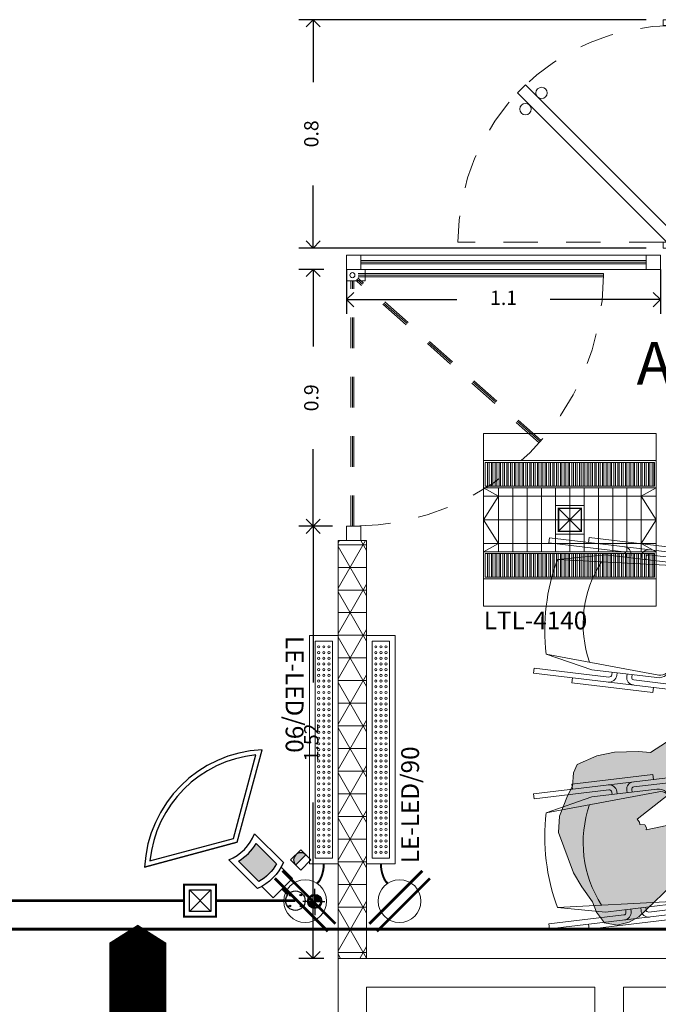
# Model space of a CAD drawing. Units: millimetres. Extents: x 74 to 108.1, y 13.6 to 43.2.
# Drawn here: x 82.2 to 84.5, y 35.1 to 38.6 of the extents above; entities that cross this region are included whole.
import ezdxf

# ---------------------------------------------------------------- set-up
doc = ezdxf.new("R2010")
doc.units = ezdxf.units.MM
doc.header["$LTSCALE"] = 0.05
doc.linetypes.add('ACAD_ISO02W100', pattern=[15, 12, -3])
doc.layers.get('0').update_dxf_attribs({"lineweight": 0})
for name, color, linetype, lineweight in [('ALBAÑILERIA', 20, 'Continuous', 0), ('FPB CANCEL', 6, 'Continuous', 0), ('FPB CRISTAL', 4, 'Continuous', 0), ('FPB DUROC', 7, 'Continuous', 0), ('FPB LAMPARAS', 7, 'Continuous', 0), ('FPB MOSTRADOR', 92, 'Continuous', 0), ('FPB PUERTAS', 7, 'Continuous', 0), ('FPB TABLAROCA', 252, 'Continuous', 0), ('FUERZA', 1, 'Continuous', 5), ('MUEBLES', 251, 'Continuous', 0), ('PERSONAS', 7, 'Continuous', 0), ('TEXTO', 44, 'Continuous', 5)]:
    doc.layers.add(name, color=color, linetype=linetype, lineweight=lineweight)
doc.layers.add('VOZ Y DATOS', color=5, linetype='Continuous')
doc.styles.add('ARIAL BOLD', font='txt')
doc.styles.add('BANK', font='bgothl.ttf')
doc.styles.get("Standard").update_dxf_attribs({"font": 'bgothl.ttf'})
doc.dimstyles.new('DETALLES', dxfattribs={"dimtxt": 0.05, "dimasz": 0.05, "dimexe": 0.05, "dimexo": 0.05, "dimgap": 0.1, "dimtad": 0, "dimdsep": 46, "dimtxsty": 'Standard', "dimblk": 'OPEN90', "dimcen": 2.5, "dimazin": 1, "dimtfac": 1, "dimtmove": 1, "dimatfit": 1, "dimldrblk": 'OPEN90', "dimfxl": 1, "dimarcsym": 0})

# ---------------------------------------------------------------- blocks, each defined once
blk = doc.blocks.new('18140101')
for p, q in [((-0.474660692468035, -0.0675595803003901), (-0.4834939131690135, -0.0675595803003901)), ((-0.0683325402229116, -0.0675595803003901), (-0.0594993195219331, -0.0675595803003901))]:
    blk.add_line(p, q)
for points in [[(-0.4923271338700062, -0.0761601225124551), (-0.4923271338700062, -0.2081129146844773), (-0.5099935752719631, -0.2081129146844773), (-0.5099935752719631, 0.2761574888377538), (-0.4923271338700062, 0.2761574888377538), (-0.4923271338700062, 0.0119394060084446, 0.4142135623730951), (-0.4834939131690135, 0.003106185307459), (-0.474660692468035, 0.003106185307459)], [(-0.0683325402229116, 0.003106185307459), (-0.0594993195219331, 0.003106185307459, 0.4142135623730951), (-0.0506660988209404, 0.0119394060084446), (-0.0506660988209404, 0.2761574888377538), (-0.0329996574189835, 0.2761574888377538), (-0.0329996574189835, -0.2081129146844773), (-0.0506660988209404, -0.2081129146844773), (-0.0506660988209404, -0.0761601225124551)], [(-0.4304945889631285, -0.1998252123261963, -0.4142135623730951), (-0.474660692468035, -0.1556591088212897), (-0.474660692468035, 0.0740046294042216), (-0.4385659413470649, 0.2393978441083178), (-0.4650520970417347, -0.1605986011622349, 0.3928150596027181), (-0.4304945889631285, -0.1998252123261963), (-0.1124986437278039, -0.1998252123261963, 0.3928150596022947), (-0.0779411356492119, -0.1605986011622349), (-0.1044272913438817, 0.2393978441083178), (-0.0683325402228974, 0.0740046294042216), (-0.0683325402228974, -0.1556591088212897, -0.4142135623730951), (-0.1124986437278039, -0.1998252123261963)], [(-0.5099935752719631, 0.0119394060084446, 0.4142135623730951), (-0.4834939131690135, -0.014560256094498), (-0.474660692468035, -0.0145602560945051)], [(-0.0683325402229116, -0.0145602560945051), (-0.0594993195219331, -0.014560256094498, 0.4142135623730951), (-0.0329996574189835, 0.0119394060084446, 0.4142135623730951)], [(-0.474660692468035, -0.0498931388984261), (-0.4834939131690135, -0.0498931388984332, 0.4142135623730951), (-0.5099935752719631, -0.0763928010013757, 0.4142135623730951)], [(-0.0329996574189835, -0.0763928010013757, 0.4142135623730951), (-0.0594993195219331, -0.0498931388984332), (-0.0683325402229116, -0.0498931388984261)]]:
    blk.add_lwpolyline(points, format="xyb")
for points in [[(-0.5099935752719489, 0.1382247386307611), (-0.5276600166739202, 0.1382247386307611), (-0.5276600166739202, -0.1470585666092177), (-0.5099935752719489, -0.1470585666092177)], [(-0.0329996574189977, 0.1382247386307611), (-0.0153332160170265, 0.1382247386307611), (-0.0153332160170265, -0.1470585666092177), (-0.0329996574189977, -0.1470585666092177)]]:
    blk.add_lwpolyline(points)
for centre, radius, start, end in [((-0.2714966163454733, -0.4447296171590481), 0.7042318812838699, 76.27652166477114, 103.7234783352289), ((-0.2715440269303713, -0.2801705222501454), 0.4063281522451347, 64.12710481497007, 115.8575431854887), ((-0.4834939131690135, -0.0763928010013757), 0.0088332207009857, 90, 180), ((-0.0594993195219331, -0.0763928010013757), 0.0088332207009857, 0, 90)]:
    blk.add_arc(centre, radius, start, end)
blk = doc.blocks.new('P-SENTADA')
blk.add_hatch(color=252).paths.add_polyline_path([(-0.2576951817437738, -0.3123156186296379), (-0.3107992003663398, -0.4417244885390104), (-0.3239222003663436, -0.4923854885390013), (-0.3107992003663398, -0.5336644885390327), (-0.2920522003663422, -0.5467984885390691), (-0.2714302003663427, -0.5467984885390691), (-0.2508082003663397, -0.5205304885389963), (-0.2421475482659261, -0.4858578525397936), (-0.2358112003663422, -0.4905084885390791), (-0.2039402003663433, -0.4905084885390791), (-0.170131971087951, -0.465131182914581), (-0.1645712003663427, -0.4773744885390427), (-0.1551982003663426, -0.4773744885390427), (-0.1533232003663443, -0.4642404885390063), (-0.1402002003663441, -0.4736224885389659), (-0.1289522003663421, -0.4604874885388184), (-0.1402002003663441, -0.3854354885389042), (-0.1345762003663431, -0.383558488538982), (-0.1083302003663427, -0.411703488538977), (-0.1008312003663434, -0.4079504885390164), (-0.1008312003663434, -0.3966934885389022), (-0.1120792003663418, -0.3798064885391326), (-0.1173565592708457, -0.3599996787820521), (-0.03877821977055973, -0.1240642887870091), (-0.02584320036634224, -0.1283794885392111), (-0.01834420036634299, -0.1265034885389453), (-0.01084520036634373, -0.1433904885389423), (0.0004027996336581907, -0.1452664885389807), (0.006301508166728809, -0.141331044718118), (0.03711532807551521, -0.3616182754246688), (0.02852379963365692, -0.3816824885389436), (0.03414779963365788, -0.39481648853898), (0.03971318441431393, -0.3948164885389802), (0.04164679963365714, -0.4567354885389689), (0.07539179963366038, -0.4998904885390387), (0.07691567992240422, -0.5007166278941182), (0.08289079963365964, -0.5824484885391015), (0.08289079963365964, -0.6124694885389075), (0.1016377996336573, -0.6406144885391298), (0.1335077996336551, -0.6556244885389773), (0.1560047996336564, -0.6312324885389429), (0.1691277996336567, -0.5786954885389135), (0.1710027996336585, -0.5280354885390337), (0.1607452419323891, -0.5040847751436963), (0.1653777996336565, -0.5017664885390771), (0.1785007996336603, -0.4567354885389689), (0.1841257996336587, -0.3516614885389102), (0.1800774674528824, -0.2179726052668309), (0.206621799633659, -0.1902984885389727), (0.2853597996336603, -0.01392448853907657), (0.2909837996336577, 0.023602511460878), (0.2872347996336586, 0.06675751146094777), (0.2647377996336573, 0.1061605114609407), (0.2197447996336592, 0.1192945114609771), (0.1803757996336586, 0.1211705114607882), (0.1185107996336576, 0.1380575114610125), (0.06226879963365661, 0.1493155114610105), (-0.08770820036633964, 0.1511915114610489), (-0.1402002003663441, 0.1286755114610529), (-0.1983162003663423, 0.07801551146094576), (-0.2245622003663428, 0.04987051146095078), (-0.2676812003663436, 0.03110751146091539), (-0.2901772003663403, 0.00859151146091941), (-0.2958012003663448, -0.06646148853887857), (-0.2864282003663412, -0.1283794885392111), (-0.2601822003663443, -0.2090614885390081), (-0.2431500014118733, -0.2468079978884752)])
at = {"color": 252, "linetype": 'ByBlock'}
blk.add_lwpolyline([(-0.2576951817437738, -0.3123156186296379), (-0.3107992003663398, -0.4417244885390104), (-0.3239222003663436, -0.4923854885390013), (-0.3107992003663398, -0.5336644885390327), (-0.2920522003663422, -0.5467984885390691), (-0.2714302003663427, -0.5467984885390691), (-0.2508082003663397, -0.5205304885389963), (-0.2421475482659261, -0.4858578525397936), (-0.2358112003663422, -0.4905084885390791), (-0.2039402003663433, -0.4905084885390791), (-0.170131971087951, -0.465131182914581), (-0.1645712003663427, -0.4773744885390427), (-0.1551982003663426, -0.4773744885390427), (-0.1533232003663443, -0.4642404885390063), (-0.1402002003663441, -0.4736224885389659), (-0.1289522003663421, -0.4604874885388184), (-0.1402002003663441, -0.3854354885389042), (-0.1345762003663431, -0.383558488538982), (-0.1083302003663427, -0.411703488538977), (-0.1008312003663434, -0.4079504885390164), (-0.1008312003663434, -0.3966934885389022), (-0.1120792003663418, -0.3798064885391326), (-0.1173565592708457, -0.3599996787820521), (-0.03877821977055973, -0.1240642887870091), (-0.02584320036634224, -0.1283794885392111), (-0.01834420036634299, -0.1265034885389453), (-0.01084520036634373, -0.1433904885389423), (0.0004027996336581907, -0.1452664885389807), (0.006301508166728809, -0.141331044718118), (0.03711532807551521, -0.3616182754246688), (0.02852379963365692, -0.3816824885389436), (0.03414779963365788, -0.39481648853898), (0.03971318441431393, -0.3948164885389802), (0.04164679963365714, -0.4567354885389689), (0.07539179963366038, -0.4998904885390387), (0.07691567992240422, -0.5007166278941182), (0.08289079963365964, -0.5824484885391015), (0.08289079963365964, -0.6124694885389075), (0.1016377996336573, -0.6406144885391298), (0.1335077996336551, -0.6556244885389773), (0.1560047996336564, -0.6312324885389429), (0.1691277996336567, -0.5786954885389135), (0.1710027996336585, -0.5280354885390337), (0.1607452419323891, -0.5040847751436963), (0.1653777996336565, -0.5017664885390771), (0.1785007996336603, -0.4567354885389689), (0.1841257996336587, -0.3516614885389102), (0.1800774674528824, -0.2179726052668309), (0.206621799633659, -0.1902984885389727), (0.2853597996336603, -0.01392448853907657), (0.2909837996336577, 0.023602511460878), (0.2872347996336586, 0.06675751146094777), (0.2647377996336573, 0.1061605114609407), (0.2197447996336592, 0.1192945114609771), (0.1803757996336586, 0.1211705114607882), (0.1185107996336576, 0.1380575114610125), (0.06226879963365661, 0.1493155114610105), (-0.08770820036633964, 0.1511915114610489), (-0.1402002003663441, 0.1286755114610529), (-0.1983162003663423, 0.07801551146094576), (-0.2245622003663428, 0.04987051146095078), (-0.2676812003663436, 0.03110751146091539), (-0.2901772003663403, 0.00859151146091941), (-0.2958012003663448, -0.06646148853887857), (-0.2864282003663412, -0.1283794885392111), (-0.2601822003663443, -0.2090614885390081), (-0.2431500014118733, -0.2468079978884752)], close=True, dxfattribs=at)
blk = doc.blocks.new('PUERTA CRISTAL')
at = {"linetype": 'ACAD_ISO02W100', "ltscale": 0.2}
for p, q in [((-0.006000000000000227, 0.9774949999999976), (-0.006000000000000227, 0.02250500000000244)), ((0, 0.9774949999999976), (0, 0.02250500000000244)), ((0.006000000000000227, 0.9774949999999976), (0.006000000000000227, 0.02250500000000244)), ((0.7277126493394661, 0.6526337219423652), (0.0128676780376793, 0.01941385811524654)), ((0.7317048966672388, 0.6481546260100259), (0.01684614110507709, 0.01492255188861336)), ((0.7356695754742617, 0.6436511094890847), (0.02082460417247489, 0.01043124566197662))]:
    blk.add_line(p, q, dxfattribs=at)
for p, q in [((-0.006000000000000227, 0.9774949999999976), (0.006000000000000227, 0.9774949999999976)), ((-0.02250499999999533, 0.02250500000000244), (-0.02250499999999533, -0.02250500000000244)), ((0.9774950000000047, 0.006000000000000227), (0.02250500000000955, 0.006000000000000227)), ((0.9774950000000047, 0), (0.02250500000000955, 0)), ((0.9774950000000047, 0.006000000000000227), (0.9774950000000047, -0.006000000000000227)), ((0.9774950000000047, -0.006000000000000227), (0.02250500000000955, -0.006000000000000227))]:
    blk.add_line(p, q)
at = {"linetype": 'ACAD_ISO02W100', "ltscale": 0.04}
blk.add_lwpolyline([(-0.02250499999999533, -0.02250500000000244), (0.05000000000001137, -0.02250500000000244), (0.05000000000001137, 0.02250500000000244), (-0.02250499999999533, 0.02250500000000244)], dxfattribs=at)
blk.add_circle((0, 0), 0.009932869658678149)
at = {"linetype": 'ACAD_ISO02W100', "ltscale": 0.2}
blk.add_arc((0, 0), 0.9774950000000047, 0, 90, dxfattribs=at)
blk = doc.blocks.new('PUERTA BASE')
at = {"linetype": 'ACAD_ISO02W100', "ltscale": 0.25}
for p, q in [((0.02500000000000213, 0.05000000000000071), (0.02500000000000213, 0.9499999999999957)), ((0.02500000000000213, -1.77635683940025e-15), (0.9749999999999943, -1.77635683940025e-15))]:
    blk.add_line(p, q, dxfattribs=at)
for points in [[(0.00732233047033759, 0.01767766952966099), (0.6790737725975546, 0.689429111656878), (0.7144291116568837, 0.6540737725975525), (0.04267766952966667, -0.01767766952966454)], [(0, 0.05000000000000071), (0.02500000000000213, 0.05000000000000071), (0.02500000000000213, -0.04999999999999893), (0, -0.04999999999999893)], [(0.9749999999999979, 0.05000000000000071), (1, 0.05000000000000071), (1, -0.04999999999999893), (0.9749999999999979, -0.04999999999999893)]]:
    blk.add_lwpolyline(points, close=True)
for centre in [(0.6083630944789036, 0.6540737725975561), (0.6790737725975582, 0.583363094478905)]:
    blk.add_circle(centre, 0.02499999999999858)
blk.add_arc((0.02500000000000213, -1.77635683940025e-15), 0.9499999999999957, 1.017777498068325e-13, 90, dxfattribs=at)
blk = doc.blocks.new('_Open90')
at = {"color": 0, "linetype": 'ByBlock', "lineweight": -2}
for p, q in [((0, 0), (-1, 0)), ((-0.5, 0.5), (0, 0)), ((0, 0), (-0.5, -0.5))]:
    blk.add_line(p, q, dxfattribs=at)
blk = doc.blocks.new('*D56')
at = {"layer": 'ALBAÑILERIA', "color": 0, "lineweight": -2}
for p, q in [((83.39323587874534, 37.71874625204534), (83.39323587874534, 37.56276360999247)), ((84.49323587874534, 37.71874625204534), (84.49323587874534, 37.56276360999247))]:
    blk.add_line(p, q, dxfattribs=at)
at = {"layer": 'ALBAÑILERIA', "color": 0, "linetype": 'Continuous', "lineweight": -2}
for p, q in [((83.44323587874534, 37.61276360999247), (83.77961241611526, 37.61276360999247)), ((84.44323587874534, 37.61276360999247), (84.10685934137543, 37.61276360999247))]:
    blk.add_line(p, q, dxfattribs=at)
at = {"layer": 'Defpoints', "color": 0}
for p in [(83.39323587874534, 37.76874625204534), (84.49323587874534, 37.76874625204534), (84.49323587874534, 37.61276360999247)]:
    blk.add_point(p, dxfattribs=at)
at = {"layer": 'ALBAÑILERIA', "color": 0, "lineweight": -2, "xscale": 0.05, "yscale": 0.05, "zscale": 0.05, "rotation": 180}
blk.add_blockref('_Open90', (83.39323587874534, 37.61276360999247), dxfattribs=at)
at = {"layer": 'ALBAÑILERIA', "color": 0, "lineweight": -2, "xscale": 0.05, "yscale": 0.05, "zscale": 0.05}
blk.add_blockref('_Open90', (84.49323587874534, 37.61276360999247), dxfattribs=at)
at = {"layer": 'ALBAÑILERIA', "color": 0, "insert": (83.94323587874534, 37.61276360999247), "char_height": 0.05, "attachment_point": 5}
blk.add_mtext('1.1', dxfattribs=at)
blk = doc.blocks.new('*D58')
at = {"layer": 'ALBAÑILERIA', "color": 0, "lineweight": -2}
for p, q in [((83.31323587874536, 37.71874625204534), (83.22573878563217, 37.71874625204534)), ((83.34323587874535, 36.81874625204534), (83.22573878563217, 36.81874625204534))]:
    blk.add_line(p, q, dxfattribs=at)
at = {"layer": 'ALBAÑILERIA', "color": 0, "linetype": 'Continuous', "lineweight": -2}
for p, q in [((83.27573878563217, 37.66874625204534), (83.27573878563217, 37.44890235422131)), ((83.27573878563217, 36.86874625204533), (83.27573878563217, 37.08859014986937))]:
    blk.add_line(p, q, dxfattribs=at)
at = {"layer": 'Defpoints', "color": 0}
for p in [(83.36323587874536, 37.71874625204534), (83.27573878563217, 36.81874625204534), (83.39323587874534, 36.81874625204534)]:
    blk.add_point(p, dxfattribs=at)
at = {"layer": 'ALBAÑILERIA', "color": 0, "lineweight": -2, "xscale": 0.05, "yscale": 0.05, "zscale": 0.05}
for p, rotation in [((83.27573878563217, 37.71874625204534), 90), ((83.27573878563217, 36.81874625204534), 270)]:
    blk.add_blockref('_Open90', p, dxfattribs=dict(at, rotation=rotation))
at = {"layer": 'ALBAÑILERIA', "color": 0, "insert": (83.27573878563216, 37.26874625204535), "char_height": 0.05, "attachment_point": 5, "rotation": 90}
blk.add_mtext('0.9', dxfattribs=at)
blk = doc.blocks.new('*D59')
at = {"layer": 'ALBAÑILERIA', "color": 0, "lineweight": -2}
for p, q in [((83.31323587874536, 36.81874625204534), (83.22573878563217, 36.81874625204534)), ((83.31323587874536, 35.30374625204668), (83.22573878563217, 35.30374625204668))]:
    blk.add_line(p, q, dxfattribs=at)
at = {"layer": 'ALBAÑILERIA', "color": 0, "linetype": 'Continuous', "lineweight": -2}
for p, q in [((83.27573878563217, 36.76874625204534), (83.27573878563217, 36.27155845639795)), ((83.27573878563217, 35.35374625204668), (83.27573878563217, 35.85093404769407))]:
    blk.add_line(p, q, dxfattribs=at)
at = {"layer": 'Defpoints', "color": 0}
for p in [(83.36323587874536, 36.81874625204534), (83.27573878563217, 35.30374625204668), (83.36323587874536, 35.30374625204668)]:
    blk.add_point(p, dxfattribs=at)
at = {"layer": 'ALBAÑILERIA', "color": 0, "lineweight": -2, "xscale": 0.05, "yscale": 0.05, "zscale": 0.05}
for p, rotation in [((83.27573878563217, 36.81874625204534), 90), ((83.27573878563217, 35.30374625204668), 270)]:
    blk.add_blockref('_Open90', p, dxfattribs=dict(at, rotation=rotation))
at = {"layer": 'ALBAÑILERIA', "color": 0, "insert": (83.27573878563216, 36.06124625204603), "char_height": 0.05, "attachment_point": 5, "rotation": 90}
blk.add_mtext('1.52', dxfattribs=at)
blk = doc.blocks.new('*D60')
at = {"layer": 'ALBAÑILERIA', "color": 0, "lineweight": -2}
for p, q in [((84.44323587874534, 38.59374625204534), (83.22573878563217, 38.59374625204534)), ((84.44323587874533, 37.79374625204534), (83.22573878563217, 37.79374625204534))]:
    blk.add_line(p, q, dxfattribs=at)
at = {"layer": 'ALBAÑILERIA', "color": 0, "linetype": 'Continuous', "lineweight": -2}
for p, q in [((83.27573878563217, 38.54374625204535), (83.27573878563217, 38.37463556141147)), ((83.27573878563217, 37.84374625204534), (83.27573878563217, 38.01285694267921))]:
    blk.add_line(p, q, dxfattribs=at)
at = {"layer": 'Defpoints', "color": 0}
for p in [(84.49323587874534, 38.59374625204534), (83.27573878563217, 37.79374625204534), (84.49323587874532, 37.79374625204534)]:
    blk.add_point(p, dxfattribs=at)
at = {"layer": 'ALBAÑILERIA', "color": 0, "lineweight": -2, "xscale": 0.05, "yscale": 0.05, "zscale": 0.05}
for p, rotation in [((83.27573878563217, 38.59374625204534), 90), ((83.27573878563217, 37.79374625204534), 270)]:
    blk.add_blockref('_Open90', p, dxfattribs=dict(at, rotation=rotation))
at = {"layer": 'ALBAÑILERIA', "color": 0, "insert": (83.27573878563216, 38.19374625204535), "char_height": 0.05, "attachment_point": 5, "rotation": 90}
blk.add_mtext('0.8', dxfattribs=at)
blk = doc.blocks.new('LTL4140')
for p, q in [((214.0230590190959, 169.9792975020764), (214.0230590190959, 169.7542975020764)), ((214.0730590190959, 169.9792975020764), (214.0730590190959, 169.7542975020764)), ((214.1230590190959, 169.9792975020764), (214.1230590190959, 169.7542975020764)), ((214.1730590190959, 169.9792975020764), (214.1730590190959, 169.7542975020764)), ((214.223059019096, 169.9792975020764), (214.223059019096, 169.7542975020764)), ((214.273059019096, 169.9792975020764), (214.273059019096, 169.7542975020764)), ((214.323059019096, 169.9792975020764), (214.323059019096, 169.7542975020764)), ((214.373059019096, 169.9792975020764), (214.373059019096, 169.7542975020764)), ((214.423059019096, 169.9792975020764), (214.423059019096, 169.7542975020764)), ((214.473059019096, 169.9792975020764), (214.473059019096, 169.7542975020764)), ((214.523059019096, 169.9792975020764), (214.523059019096, 169.7542975020764)), ((213.970559019096, 169.9493419621976), (214.575559019096, 169.9493419621976)), ((213.970559019096, 169.8667975020764), (214.575559019096, 169.8667975020764)), ((213.970559019096, 169.7842530419552), (214.575559019096, 169.7842530419552))]:
    blk.add_line(p, q)
for points in [[(213.970559019096, 170.1692975020764), (214.575559019096, 170.1692975020764), (214.575559019096, 169.5642975020764), (213.970559019096, 169.5642975020764)], [(214.575559019096, 169.9792975020764), (213.970559019096, 169.9792975020764), (213.970559019096, 170.0741129200918), (214.575559019096, 170.0741129200918)], [(214.569559019096, 169.9852975020764), (213.976559019096, 169.9852975020764), (213.976559019096, 170.0681129200918), (214.569559019096, 170.0681129200918)], [(213.9846345745445, 169.9852975020764), (213.989979987558, 169.9852975020764), (213.989979987558, 170.0681129200918), (213.9846345745445, 170.0681129200918)], [(213.9980555430065, 169.9852975020764), (214.00340095602, 169.9852975020764), (214.00340095602, 170.0681129200918), (213.9980555430065, 170.0681129200918)], [(214.0114765114685, 169.9852975020764), (214.016821924482, 169.9852975020764), (214.016821924482, 170.0681129200918), (214.0114765114685, 170.0681129200918)], [(214.0248974799306, 169.9852975020764), (214.030242892944, 169.9852975020764), (214.030242892944, 170.0681129200918), (214.0248974799306, 170.0681129200918)], [(214.0383184483926, 169.9852975020764), (214.0436638614061, 169.9852975020764), (214.0436638614061, 170.0681129200918), (214.0383184483926, 170.0681129200918)], [(214.0517394168546, 169.9852975020764), (214.0570848298681, 169.9852975020764), (214.0570848298681, 170.0681129200918), (214.0517394168546, 170.0681129200918)], [(214.0651603853166, 169.9852975020764), (214.0705057983301, 169.9852975020764), (214.0705057983301, 170.0681129200918), (214.0651603853166, 170.0681129200918)], [(214.0785813537786, 169.9852975020764), (214.0839267667921, 169.9852975020764), (214.0839267667921, 170.0681129200918), (214.0785813537786, 170.0681129200918)], [(214.0920023222406, 169.9852975020764), (214.0973477352541, 169.9852975020764), (214.0973477352541, 170.0681129200918), (214.0920023222406, 170.0681129200918)], [(214.1054232907026, 169.9852975020764), (214.1107687037161, 169.9852975020764), (214.1107687037161, 170.0681129200918), (214.1054232907026, 170.0681129200918)], [(214.1188442591647, 169.9852975020764), (214.1241896721781, 169.9852975020764), (214.1241896721781, 170.0681129200918), (214.1188442591647, 170.0681129200918)], [(214.1322652276267, 169.9852975020764), (214.1376106406402, 169.9852975020764), (214.1376106406402, 170.0681129200918), (214.1322652276267, 170.0681129200918)], [(214.1456861960887, 169.9852975020764), (214.1510316091022, 169.9852975020764), (214.1510316091022, 170.0681129200918), (214.1456861960887, 170.0681129200918)], [(214.1591071645507, 169.9852975020764), (214.1644525775642, 169.9852975020764), (214.1644525775642, 170.0681129200918), (214.1591071645507, 170.0681129200918)], [(214.1725281330127, 169.9852975020764), (214.1778735460262, 169.9852975020764), (214.1778735460262, 170.0681129200918), (214.1725281330127, 170.0681129200918)], [(214.1859491014747, 169.9852975020764), (214.1912945144882, 169.9852975020764), (214.1912945144882, 170.0681129200918), (214.1859491014747, 170.0681129200918)], [(214.1993700699367, 169.9852975020764), (214.2047154829502, 169.9852975020764), (214.2047154829502, 170.0681129200918), (214.1993700699367, 170.0681129200918)], [(214.2127910383988, 169.9852975020764), (214.2181364514122, 169.9852975020764), (214.2181364514122, 170.0681129200918), (214.2127910383988, 170.0681129200918)], [(214.2262120068608, 169.9852975020764), (214.2315574198743, 169.9852975020764), (214.2315574198743, 170.0681129200918), (214.2262120068608, 170.0681129200918)], [(214.2396329753228, 169.9852975020764), (214.2449783883363, 169.9852975020764), (214.2449783883363, 170.0681129200918), (214.2396329753228, 170.0681129200918)], [(214.2530539437848, 169.9852975020764), (214.2583993567983, 169.9852975020764), (214.2583993567983, 170.0681129200918), (214.2530539437848, 170.0681129200918)], [(214.2664749122468, 169.9852975020764), (214.2718203252603, 169.9852975020764), (214.2718203252603, 170.0681129200918), (214.2664749122468, 170.0681129200918)], [(214.2798958807088, 169.9852975020764), (214.2852412937223, 169.9852975020764), (214.2852412937223, 170.0681129200918), (214.2798958807088, 170.0681129200918)], [(214.2933168491708, 169.9852975020764), (214.2986622621843, 169.9852975020764), (214.2986622621843, 170.0681129200918), (214.2933168491708, 170.0681129200918)], [(214.3067378176329, 169.9852975020764), (214.3120832306464, 169.9852975020764), (214.3120832306464, 170.0681129200918), (214.3067378176329, 170.0681129200918)], [(214.3201587860949, 169.9852975020764), (214.3255041991084, 169.9852975020764), (214.3255041991084, 170.0681129200918), (214.3201587860949, 170.0681129200918)], [(214.3335797545569, 169.9852975020764), (214.3389251675704, 169.9852975020764), (214.3389251675704, 170.0681129200918), (214.3335797545569, 170.0681129200918)], [(214.3470007230189, 169.9852975020764), (214.3523461360324, 169.9852975020764), (214.3523461360324, 170.0681129200918), (214.3470007230189, 170.0681129200918)], [(214.3604216914809, 169.9852975020764), (214.3657671044944, 169.9852975020764), (214.3657671044944, 170.0681129200918), (214.3604216914809, 170.0681129200918)], [(214.3738426599429, 169.9852975020764), (214.3791880729564, 169.9852975020764), (214.3791880729564, 170.0681129200918), (214.3738426599429, 170.0681129200918)], [(214.387263628405, 169.9852975020764), (214.3926090414184, 169.9852975020764), (214.3926090414184, 170.0681129200918), (214.387263628405, 170.0681129200918)], [(214.400684596867, 169.9852975020764), (214.4060300098805, 169.9852975020764), (214.4060300098805, 170.0681129200918), (214.400684596867, 170.0681129200918)], [(214.414105565329, 169.9852975020764), (214.4194509783425, 169.9852975020764), (214.4194509783425, 170.0681129200918), (214.414105565329, 170.0681129200918)], [(214.427526533791, 169.9852975020764), (214.4328719468045, 169.9852975020764), (214.4328719468045, 170.0681129200918), (214.427526533791, 170.0681129200918)], [(214.440947502253, 169.9852975020764), (214.4462929152665, 169.9852975020764), (214.4462929152665, 170.0681129200918), (214.440947502253, 170.0681129200918)], [(214.454368470715, 169.9852975020764), (214.4597138837285, 169.9852975020764), (214.4597138837285, 170.0681129200918), (214.454368470715, 170.0681129200918)], [(214.467789439177, 169.9852975020764), (214.4731348521905, 169.9852975020764), (214.4731348521905, 170.0681129200918), (214.467789439177, 170.0681129200918)], [(214.4812104076391, 169.9852975020764), (214.4865558206525, 169.9852975020764), (214.4865558206525, 170.0681129200918), (214.4812104076391, 170.0681129200918)], [(214.4946313761011, 169.9852975020764), (214.4999767891146, 169.9852975020764), (214.4999767891146, 170.0681129200918), (214.4946313761011, 170.0681129200918)], [(214.5080523445631, 169.9852975020764), (214.5133977575766, 169.9852975020764), (214.5133977575766, 170.0681129200918), (214.5080523445631, 170.0681129200918)], [(214.5214733130251, 169.9852975020764), (214.5268187260386, 169.9852975020764), (214.5268187260386, 170.0681129200918), (214.5214733130251, 170.0681129200918)], [(214.5348942814871, 169.9852975020764), (214.5402396945006, 169.9852975020764), (214.5402396945006, 170.0681129200918), (214.5348942814871, 170.0681129200918)], [(214.5483152499491, 169.9852975020764), (214.5536606629626, 169.9852975020764), (214.5536606629626, 170.0681129200918), (214.5483152499491, 170.0681129200918)], [(214.5617362184111, 169.9852975020764), (214.5670816314246, 169.9852975020764), (214.5670816314246, 170.0681129200918), (214.5617362184111, 170.0681129200918)], [(214.575559019096, 169.9792975020764), (214.575559019096, 169.7542975020764), (213.970559019096, 169.7542975020764), (213.970559019096, 169.9792975020764)], [(214.575559019096, 169.7542975020764), (213.970559019096, 169.7542975020764), (213.970559019096, 169.659482084061), (214.575559019096, 169.659482084061)], [(214.569559019096, 169.7482975020764), (213.976559019096, 169.7482975020764), (213.976559019096, 169.665482084061), (214.569559019096, 169.665482084061)], [(213.9846345745445, 169.7482975020764), (213.989979987558, 169.7482975020764), (213.989979987558, 169.665482084061), (213.9846345745445, 169.665482084061)], [(213.9980555430065, 169.7482975020764), (214.00340095602, 169.7482975020764), (214.00340095602, 169.665482084061), (213.9980555430065, 169.665482084061)], [(214.0114765114685, 169.7482975020764), (214.016821924482, 169.7482975020764), (214.016821924482, 169.665482084061), (214.0114765114685, 169.665482084061)], [(214.0248974799306, 169.7482975020764), (214.030242892944, 169.7482975020764), (214.030242892944, 169.665482084061), (214.0248974799306, 169.665482084061)], [(214.0383184483926, 169.7482975020764), (214.0436638614061, 169.7482975020764), (214.0436638614061, 169.665482084061), (214.0383184483926, 169.665482084061)], [(214.0517394168546, 169.7482975020764), (214.0570848298681, 169.7482975020764), (214.0570848298681, 169.665482084061), (214.0517394168546, 169.665482084061)], [(214.0651603853166, 169.7482975020764), (214.0705057983301, 169.7482975020764), (214.0705057983301, 169.665482084061), (214.0651603853166, 169.665482084061)], [(214.0785813537786, 169.7482975020764), (214.0839267667921, 169.7482975020764), (214.0839267667921, 169.665482084061), (214.0785813537786, 169.665482084061)], [(214.0920023222406, 169.7482975020764), (214.0973477352541, 169.7482975020764), (214.0973477352541, 169.665482084061), (214.0920023222406, 169.665482084061)], [(214.1054232907026, 169.7482975020764), (214.1107687037161, 169.7482975020764), (214.1107687037161, 169.665482084061), (214.1054232907026, 169.665482084061)], [(214.1188442591647, 169.7482975020764), (214.1241896721781, 169.7482975020764), (214.1241896721781, 169.665482084061), (214.1188442591647, 169.665482084061)], [(214.1322652276267, 169.7482975020764), (214.1376106406402, 169.7482975020764), (214.1376106406402, 169.665482084061), (214.1322652276267, 169.665482084061)], [(214.1456861960887, 169.7482975020764), (214.1510316091022, 169.7482975020764), (214.1510316091022, 169.665482084061), (214.1456861960887, 169.665482084061)], [(214.1591071645507, 169.7482975020764), (214.1644525775642, 169.7482975020764), (214.1644525775642, 169.665482084061), (214.1591071645507, 169.665482084061)], [(214.1725281330127, 169.7482975020764), (214.1778735460262, 169.7482975020764), (214.1778735460262, 169.665482084061), (214.1725281330127, 169.665482084061)], [(214.1859491014747, 169.7482975020764), (214.1912945144882, 169.7482975020764), (214.1912945144882, 169.665482084061), (214.1859491014747, 169.665482084061)], [(214.1993700699367, 169.7482975020764), (214.2047154829502, 169.7482975020764), (214.2047154829502, 169.665482084061), (214.1993700699367, 169.665482084061)], [(214.2127910383988, 169.7482975020764), (214.2181364514122, 169.7482975020764), (214.2181364514122, 169.665482084061), (214.2127910383988, 169.665482084061)], [(214.2262120068608, 169.7482975020764), (214.2315574198743, 169.7482975020764), (214.2315574198743, 169.665482084061), (214.2262120068608, 169.665482084061)], [(214.2396329753228, 169.7482975020764), (214.2449783883363, 169.7482975020764), (214.2449783883363, 169.665482084061), (214.2396329753228, 169.665482084061)], [(214.2530539437848, 169.7482975020764), (214.2583993567983, 169.7482975020764), (214.2583993567983, 169.665482084061), (214.2530539437848, 169.665482084061)], [(214.2664749122468, 169.7482975020764), (214.2718203252603, 169.7482975020764), (214.2718203252603, 169.665482084061), (214.2664749122468, 169.665482084061)], [(214.2798958807088, 169.7482975020764), (214.2852412937223, 169.7482975020764), (214.2852412937223, 169.665482084061), (214.2798958807088, 169.665482084061)], [(214.2933168491708, 169.7482975020764), (214.2986622621843, 169.7482975020764), (214.2986622621843, 169.665482084061), (214.2933168491708, 169.665482084061)], [(214.3067378176329, 169.7482975020764), (214.3120832306464, 169.7482975020764), (214.3120832306464, 169.665482084061), (214.3067378176329, 169.665482084061)], [(214.3201587860949, 169.7482975020764), (214.3255041991084, 169.7482975020764), (214.3255041991084, 169.665482084061), (214.3201587860949, 169.665482084061)], [(214.3335797545569, 169.7482975020764), (214.3389251675704, 169.7482975020764), (214.3389251675704, 169.665482084061), (214.3335797545569, 169.665482084061)], [(214.3470007230189, 169.7482975020764), (214.3523461360324, 169.7482975020764), (214.3523461360324, 169.665482084061), (214.3470007230189, 169.665482084061)], [(214.3604216914809, 169.7482975020764), (214.3657671044944, 169.7482975020764), (214.3657671044944, 169.665482084061), (214.3604216914809, 169.665482084061)], [(214.3738426599429, 169.7482975020764), (214.3791880729564, 169.7482975020764), (214.3791880729564, 169.665482084061), (214.3738426599429, 169.665482084061)], [(214.387263628405, 169.7482975020764), (214.3926090414184, 169.7482975020764), (214.3926090414184, 169.665482084061), (214.387263628405, 169.665482084061)], [(214.400684596867, 169.7482975020764), (214.4060300098805, 169.7482975020764), (214.4060300098805, 169.665482084061), (214.400684596867, 169.665482084061)], [(214.414105565329, 169.7482975020764), (214.4194509783425, 169.7482975020764), (214.4194509783425, 169.665482084061), (214.414105565329, 169.665482084061)], [(214.427526533791, 169.7482975020764), (214.4328719468045, 169.7482975020764), (214.4328719468045, 169.665482084061), (214.427526533791, 169.665482084061)], [(214.440947502253, 169.7482975020764), (214.4462929152665, 169.7482975020764), (214.4462929152665, 169.665482084061), (214.440947502253, 169.665482084061)], [(214.454368470715, 169.7482975020764), (214.4597138837285, 169.7482975020764), (214.4597138837285, 169.665482084061), (214.454368470715, 169.665482084061)], [(214.467789439177, 169.7482975020764), (214.4731348521905, 169.7482975020764), (214.4731348521905, 169.665482084061), (214.467789439177, 169.665482084061)], [(214.4812104076391, 169.7482975020764), (214.4865558206525, 169.7482975020764), (214.4865558206525, 169.665482084061), (214.4812104076391, 169.665482084061)], [(214.4946313761011, 169.7482975020764), (214.4999767891146, 169.7482975020764), (214.4999767891146, 169.665482084061), (214.4946313761011, 169.665482084061)], [(214.5080523445631, 169.7482975020764), (214.5133977575766, 169.7482975020764), (214.5133977575766, 169.665482084061), (214.5080523445631, 169.665482084061)], [(214.5214733130251, 169.7482975020764), (214.5268187260386, 169.7482975020764), (214.5268187260386, 169.665482084061), (214.5214733130251, 169.665482084061)], [(214.5348942814871, 169.7482975020764), (214.5402396945006, 169.7482975020764), (214.5402396945006, 169.665482084061), (214.5348942814871, 169.665482084061)], [(214.5483152499491, 169.7482975020764), (214.5536606629626, 169.7482975020764), (214.5536606629626, 169.665482084061), (214.5483152499491, 169.665482084061)], [(214.5617362184111, 169.7482975020764), (214.5670816314246, 169.7482975020764), (214.5670816314246, 169.665482084061), (214.5617362184111, 169.665482084061)]]:
    blk.add_lwpolyline(points, close=True)
for points in [[(213.970559019096, 169.9792975020764), (214.0230590190959, 169.9493419621976), (213.970559019096, 169.8667975020764), (214.0230590190959, 169.7842530419552), (213.970559019096, 169.7542975020764)], [(214.575559019096, 169.9792975020764), (214.523059019096, 169.9493419621976), (214.575559019096, 169.8667975020764), (214.523059019096, 169.7842530419552), (214.575559019096, 169.7542975020764)]]:
    blk.add_lwpolyline(points)
at = {"insert": (213.9712979100009, 169.5455720136426), "char_height": 0.0625, "attachment_point": 1, "style": 'ARIAL BOLD'}
blk.add_mtext_dynamic_manual_height_columns('{\\fArial|b0|i0|c0|p34;LTL-4140}', width=0.4030279457770405, gutter_width=1.25, heights=[0], dxfattribs=at)
blk = doc.blocks.new('REGISTRO')
for p, q in [((84.27436323947764, 29.24596607413728), (84.35436323947762, 29.16596607413728)), ((84.35436323947762, 29.24596607413728), (84.27436323947765, 29.16596607413727))]:
    blk.add_line(p, q)
blk.add_lwpolyline([(84.26436323947763, 29.25596607413728), (84.36436323947763, 29.25596607413728), (84.36436323947763, 29.15596607413728), (84.26436323947763, 29.15596607413728)], close=True)
at = {"const_width": 0.005}
blk.add_lwpolyline([(84.27436323947764, 29.24596607413728), (84.35436323947762, 29.24596607413728), (84.35436323947762, 29.16596607413728), (84.27436323947764, 29.16596607413728)], close=True, dxfattribs=at)
blk = doc.blocks.new('CAMARA')
h = blk.add_hatch(color=256)
h.set_gradient(color1=(126, 131, 124), color2=(8, 8, 7), rotation=90.00000000000003, one_color=1, tint=0.02999999932944775, name='INVSPHERICAL')
h.paths.add_polyline_path([(81.6677105179542, 24.85809390271393, 1), (81.66167495011457, 24.85809390271393, 1)])
h = blk.add_hatch(color=256)
edge = h.paths.add_edge_path()
edge.add_line((81.80266522716613, 24.87497785820597), (81.90318865663171, 24.87497785820597))
edge.add_arc((82.08151398210363, 24.83083538719997), 0.1837075922524175, 166.0965442183295, 193.9034557816695)
edge.add_line((81.90318865663171, 24.78669291619397), (81.80266522716613, 24.78669291619397))
edge.add_arc((81.95140508975683, 24.83083538719997), 0.1551518754962889, 163.4703575918674, 196.5296424081314, ccw=False)
h = blk.add_hatch(color=256)
h.set_gradient(color1=(126, 131, 124), color2=(8, 8, 7), rotation=90.00000000000003, one_color=1, tint=0.02999999932944775, name='INVSPHERICAL')
h.paths.add_polyline_path([(81.63988958127838, 24.83029918075469, 1), (81.63385401343875, 24.83029918075469, 1)])
h = blk.add_hatch(color=256)
h.set_gradient(color1=(126, 131, 124), color2=(8, 8, 7), rotation=90.00000000000003, one_color=1, tint=0.02999999932944775, name='INVSPHERICAL')
h.paths.add_polyline_path([(81.6677105179542, 24.80383704937678, 1), (81.66167495011457, 24.80383704937678, 1)])
h = blk.add_hatch(color=256)
h.set_gradient(color1=(126, 131, 124), color2=(8, 8, 7), rotation=90.00000000000003, one_color=1, tint=0.02999999932944775, name='INVSPHERICAL')
h.paths.add_polyline_path([(81.69287470840922, 24.83029918075469, 1), (81.68683914056959, 24.83029918075469, 1)])
h = blk.add_hatch(color=256)
h.set_gradient(color1=(126, 131, 124), color2=(8, 8, 7), rotation=90.00000000000003, one_color=1, tint=0.02999999932944775, name='INVCYLINDER')
h.paths.add_polyline_path([(81.72665287878903, 24.82636528525345), (81.72665287878903, 24.8361317425057), (81.69794357865345, 24.8361317425057, -0.07208818469700894), (81.69794357865345, 24.82636528525345)])
for q in [(82.12105949640866, 25.12177076983983), (82.12105949640866, 24.53990000456011)]:
    blk.add_line((81.95308787492475, 24.83083538719997), q)
for points in [[(82.12105949640866, 25.12177076983983), (81.95308787492475, 24.83083538719997), (82.12105949640866, 24.53990000456011, 0.3859171540825141)], [(82.12368441224139, 25.09365115283434), (81.97194765920511, 24.83083538719997), (82.12368441224139, 24.5680196215656, 0.3550737777682727)], [(81.78842066441774, 24.89497785820597), (81.9308955264804, 24.89497785820597, 0.2040634921588567), (81.9308955264804, 24.76669291619397), (81.9308955264804, 24.76669291619397), (81.78842066441774, 24.76669291619397, -0.1896941288099771)], [(81.80266522716613, 24.87497785820597), (81.90318865663171, 24.87497785820597, 0.1219294402383834), (81.90318865663171, 24.78669291619397), (81.80266522716613, 24.78669291619397, -0.1452572264184404)]]:
    blk.add_lwpolyline(points, format="xyb", close=True)
for points in [[(81.78280515790343, 24.78337759048652), (81.72665287878903, 24.78337759048652), (81.72665287878903, 24.87911943727263), (81.78303992115463, 24.87911943727263)], [(81.69794357865345, 24.82636528525345), (81.72665287878903, 24.82636528525345), (81.72665287878903, 24.8361317425057), (81.69794357865345, 24.8361317425057)]]:
    blk.add_lwpolyline(points)
for centre, radius in [((81.66424976363216, 24.83124851387957), 0.03404583810841187), ((81.66469273403439, 24.85809390271393), 0.003017783919822679), ((81.63687179735857, 24.83029918075469), 0.003017783919822679), ((81.63687179735857, 24.83029918075469), 0.003017783919822679), ((81.66469273403439, 24.80383704937678), 0.003017783919822679), ((81.66469273403439, 24.80383704937678), 0.003017783919822679), ((81.66469273403439, 24.80383704937678), 0.003017783919822679), ((81.66469273403439, 24.80383704937678), 0.003017783919822679), ((81.6898569244894, 24.83029918075469), 0.003017783919822679), ((81.6898569244894, 24.83029918075469), 0.003017783919822679), ((81.6898569244894, 24.83029918075469), 0.003017783919822679)]:
    blk.add_circle(centre, radius)
blk.add_arc((81.80025776847276, 24.83083538719997), 0.4330786828261804, 317.7950860348885, 42.20491396511148)
blk = doc.blocks.new('Caja Galvanizada')
for p, q in [((86.71511616530834, 28.78546514501153), (86.64011616530836, 28.71046514501154)), ((86.71511616530834, 28.71046514501154), (86.64011616530836, 28.78546514501153))]:
    blk.add_line(p, q)
at = {"const_width": 0.0075}
blk.add_lwpolyline([(86.73386616530836, 28.80421514501154), (86.73386616530836, 28.69171514501153), (86.62136616530834, 28.69171514501153), (86.62136616530834, 28.80421514501154)], close=True, dxfattribs=at)
blk.add_lwpolyline([(86.71511616530834, 28.78546514501153), (86.71511616530834, 28.71046514501154), (86.64011616530836, 28.71046514501154), (86.64011616530836, 28.78546514501153)], close=True)
blk = doc.blocks.new('bajada a muro')
h = blk.add_hatch(color=256)
h.paths.add_polyline_path([(0, 0), (0.02103217685990444, 0, 0.414213562373095), (0, 0.02103217685990444)])
h.paths.add_polyline_path([(-8.673617379884035e-19, -8.673617379884035e-19), (-0.02103217685990444, 0, 0.414213562373095), (0, -0.02103217685990444)])
for q in [(0, 0.04430866517154186), (-0.04185747525718853, 0), (0.03594583315256727, 0), (0, -0.04787221823696086)]:
    blk.add_line((0, 0), q)
for radius in [0.02477292979004631, 0.02103217685990444]:
    blk.add_circle((0, 0), radius)
blk = doc.blocks.new('ALARAMA MOVIMENTO')
blk.add_hatch(color=256).paths.add_polyline_path([(80.23972680667148, 22.78011116978688, 1), (80.18972680667147, 22.78011116978688)])
blk.add_line((80.18972680667147, 22.78011116978688), (80.23972680667147, 22.78011116978688))
blk.add_lwpolyline([(80.18972680667147, 22.80511116978689), (80.23972680667147, 22.80511116978689), (80.23972680667147, 22.75511116978689), (80.18972680667147, 22.75511116978689)], close=True)
blk.add_arc((80.21472680667148, 22.78011116978687), 0.02500000000000568, 3.256887993817901e-11, 179.9999999999674)
blk = doc.blocks.new('LAMPARA EMERGENCIA')
for points in [[(83.1447041062547, 29.7021918315744), (83.24470410625469, 29.7021918315744), (83.24470410625469, 28.9021918315744), (83.1447041062547, 28.9021918315744)], [(83.16470410625469, 29.6821918315744), (83.22470410625469, 29.6821918315744), (83.22470410625469, 28.92219183157439), (83.16470410625469, 28.92219183157439)]]:
    blk.add_lwpolyline(points, close=True)
for centre in [(83.17702902524441, 29.6621918315744), (83.17702902524441, 29.6421918315744), (83.19470410625469, 29.6621918315744), (83.19470410625469, 29.6421918315744), (83.21237918726497, 29.6621918315744), (83.21237918726497, 29.6421918315744), (83.17702902524441, 29.6221918315744), (83.17702902524441, 29.6021918315744), (83.19470410625469, 29.6221918315744), (83.19470410625469, 29.6021918315744), (83.21237918726497, 29.6221918315744), (83.21237918726497, 29.6021918315744), (83.17702902524441, 29.5821918315744), (83.19470410625469, 29.5821918315744), (83.21237918726497, 29.5821918315744), (83.17702902524441, 29.5621918315744), (83.17702902524441, 29.5421918315744), (83.19470410625469, 29.5621918315744), (83.19470410625469, 29.5421918315744), (83.21237918726497, 29.5621918315744), (83.21237918726497, 29.5421918315744), (83.17702902524441, 29.5221918315744), (83.17702902524441, 29.5021918315744), (83.19470410625469, 29.5221918315744), (83.19470410625469, 29.5021918315744), (83.21237918726497, 29.5221918315744), (83.21237918726497, 29.5021918315744), (83.17702902524441, 29.4821918315744), (83.17702902524441, 29.4621918315744), (83.19470410625469, 29.4821918315744), (83.19470410625469, 29.4621918315744), (83.21237918726497, 29.4821918315744), (83.21237918726497, 29.4621918315744), (83.17702902524441, 29.44219183157441), (83.19470410625469, 29.4421918315744), (83.21237918726497, 29.44219183157441), (83.17702902524441, 29.42219183157441), (83.17702902524441, 29.40219183157441), (83.19470410625469, 29.4221918315744), (83.19470410625469, 29.4021918315744), (83.21237918726497, 29.42219183157441), (83.21237918726497, 29.40219183157441), (83.17702902524441, 29.38219183157441), (83.17702902524441, 29.36219183157441), (83.19470410625469, 29.3821918315744), (83.19470410625469, 29.3621918315744), (83.21237918726497, 29.38219183157441), (83.21237918726497, 29.36219183157441), (83.17702902524441, 29.34219183157441), (83.17702902524441, 29.32219183157441), (83.19470410625469, 29.3421918315744), (83.19470410625469, 29.3221918315744), (83.21237918726497, 29.34219183157441), (83.21237918726497, 29.32219183157441), (83.17702902524441, 29.30219183157441), (83.19470410625469, 29.3021918315744), (83.21237918726497, 29.30219183157441), (83.17702902524441, 29.28219183157441), (83.17702902524441, 29.26219183157441), (83.19470410625469, 29.2821918315744), (83.19470410625469, 29.26219183157441), (83.21237918726497, 29.28219183157441), (83.21237918726497, 29.26219183157441), (83.17702902524441, 29.24219183157441), (83.17702902524441, 29.22219183157441), (83.19470410625469, 29.24219183157441), (83.19470410625469, 29.22219183157441), (83.21237918726497, 29.24219183157441), (83.21237918726497, 29.22219183157441), (83.17702902524441, 29.20219183157441), (83.19470410625469, 29.20219183157441), (83.21237918726497, 29.20219183157441), (83.17702902524441, 29.18219183157441), (83.17702902524441, 29.16219183157441), (83.19470410625469, 29.18219183157441), (83.19470410625469, 29.16219183157441), (83.21237918726497, 29.18219183157441), (83.21237918726497, 29.16219183157441), (83.17702902524441, 29.14219183157441), (83.17702902524441, 29.12219183157441), (83.19470410625469, 29.14219183157441), (83.19470410625469, 29.12219183157441), (83.21237918726497, 29.14219183157441), (83.21237918726497, 29.12219183157441), (83.17702902524441, 29.10219183157441), (83.17702902524441, 29.08219183157441), (83.19470410625469, 29.10219183157441), (83.19470410625469, 29.08219183157441), (83.21237918726497, 29.10219183157441), (83.21237918726497, 29.08219183157441), (83.17702902524441, 29.06219183157441), (83.19470410625469, 29.06219183157441), (83.21237918726497, 29.06219183157441), (83.17702902524441, 29.04219183157441), (83.17702902524441, 29.02219183157441), (83.19470410625469, 29.04219183157441), (83.19470410625469, 29.02219183157441), (83.21237918726497, 29.04219183157441), (83.21237918726497, 29.02219183157441), (83.17702902524441, 29.00219183157441), (83.17702902524441, 28.98219183157441), (83.19470410625469, 29.00219183157441), (83.19470410625469, 28.98219183157441), (83.21237918726497, 29.00219183157441), (83.21237918726497, 28.98219183157441), (83.17702902524441, 28.96219183157442), (83.19470410625469, 28.96219183157441), (83.21237918726497, 28.96219183157442), (83.17702902524441, 28.94219183157442), (83.19470410625469, 28.94219183157441), (83.21237918726497, 28.94219183157442)]:
    blk.add_circle(centre, 0.003986157394905376)
at = {"insert": (83.12351278612643, 29.70043210259718), "char_height": 0.0625, "attachment_point": 1, "rotation": 270, "style": 'ARIAL BOLD'}
blk.add_mtext_dynamic_manual_height_columns('{\\fArial|b0|i0|c0|p34;LE-LED/90}', width=0.4030279457770405, gutter_width=1.25, heights=[0], dxfattribs=at)
blk = doc.blocks.new('xref-formato$0$IEC-01')
at = {"const_width": 0.012546}
for points in [[(-0.1419417868282622, -0.1064563401211984), (0.1064563401211984, 0.1419417868282622)], [(-0.1064563401211984, -0.1419417868282657), (0.1419417868282622, 0.1064563401211984)]]:
    blk.add_lwpolyline(points, dxfattribs=at)
blk.add_circle((0, 0), 0.100368)
blk = doc.blocks.new('xref-formato$0$CONTACTO')
at = {"color": 3, "xscale": -1.8, "yscale": 1.8, "zscale": 1.8, "rotation": 180}
blk.add_blockref('xref-formato$0$IEC-01', (209.8440729395717, 106.3563044248609), dxfattribs=at)

msp = doc.modelspace()

# ---------------------------------------------------------------- hatches: boundary and pattern name
at = {"layer": 'FPB TABLAROCA'}
h = msp.add_hatch(dxfattribs=at)
h.set_pattern_fill('NET3', color=256, scale=0.025, style=0)
h.set_pattern_definition([(0, (0, 6.67092679019872), (0, 0.079375), []), (59.99999999999999, (0, 6.67092679019872), (-0.06874076642538982, 0.03968750000000001), []), (120, (0, 6.67092679019872), (-0.06874076642538983, -0.03968749999999999), [])])
h.paths.add_polyline_path([(83.36323587874536, 35.30374625204668), (83.46323587874535, 35.30374625204668), (83.46323587874535, 36.76874625204533), (83.36323587874536, 36.76874625204533)])

# ---------------------------------------------------------------- linework, layer by layer
at = {"layer": 'FPB CANCEL'}
msp.add_lwpolyline([(83.44323587874534, 37.76874625204534), (84.44323587874534, 37.76874625204534), (84.44323587874534, 37.71874625204534), (83.44323587874534, 37.71874625204534)], dxfattribs=at)
at = {"layer": 'FPB CRISTAL'}
for p, q in [((83.44323587874534, 37.74974625204533), (84.44323587874534, 37.74974625204535)), ((83.44323587874534, 37.74374625204533), (84.44323587874534, 37.74374625204535)), ((83.44323587874534, 37.73774625204533), (84.44323587874534, 37.73774625204535))]:
    msp.add_line(p, q, dxfattribs=at)
at = {"layer": 'FPB DUROC'}
for points in [[(83.39323587874534, 37.76874625204534), (83.44323587874534, 37.76874625204534), (83.44323587874534, 37.71874625204534), (83.39323587874534, 37.71874625204534)], [(84.44323587874534, 37.76874625204534), (84.49323587874534, 37.76874625204534), (84.49323587874534, 37.71874625204534), (84.44323587874534, 37.71874625204534)], [(83.39323587874534, 36.76874625204533), (83.44323587874534, 36.76874625204533), (83.44323587874534, 36.81874625204534), (83.39323587874534, 36.81874625204534)]]:
    msp.add_lwpolyline(points, close=True, dxfattribs=at)
at = {"layer": 'FPB MOSTRADOR', "color": 1}
msp.add_lwpolyline([(83.46323587874542, 34.70374625204682), (83.46323587874538, 35.20374625204658), (84.26323587874536, 35.20374625204691), (84.26323587874542, 34.70374625204669), (84.36323587874541, 34.70374625204693), (84.36323587874537, 35.20374625204668), (85.16323587874535, 35.20374625204701), (85.16323587874541, 34.70374625204669), (85.2632358787454, 34.70374625204703), (85.26323587874533, 35.20374625204668), (86.06323587874535, 35.20374625204711), (86.0632358787454, 34.70374625204668), (86.16323587874534, 34.70374625204711), (86.16323587874538, 35.30374625204669), (83.36323587874536, 35.30374625204668), (83.36323587874543, 34.70374625204659)], close=True, dxfattribs=at)
at = {"layer": 'FPB TABLAROCA'}
msp.add_lwpolyline([(83.46323587874535, 36.76874625204533), (83.36323587874536, 36.76874625204533), (83.36323587874536, 35.30374625204668), (83.46323587874535, 35.30374625204668)], close=True, dxfattribs=at)
at = {"layer": 'FUERZA', "const_width": 0.006999999999999999}
for points in [[(83.31323587874536, 35.63624625204601, -0.1159473209576296), (83.30018101322327, 35.58070655238085, -0.1200329860553839), (83.28920063453714, 35.56768738270406, -3.20405639003085)], [(83.51323587874536, 35.63624625204599, 0.1159473209576296), (83.52629074426746, 35.58070655238084, 0.1200329860553839), (83.53727112295358, 35.56768738270405, 3.20405639003085)]]:
    msp.add_lwpolyline(points, format="xyb", dxfattribs=at)
at = {"layer": 'TEXTO', "color": 252}
msp.add_lwpolyline([(82.66092895349635, 34.67767147013509, 0.2, 0.2, 0), (82.66092895349635, 35.23253630996609, 0.6, 0.6, 0), (82.66092895349635, 35.23253630996609, 0.6, 0, 0), (82.66092895349635, 35.42262880921847, 0, 0, 0)], format="xyseb", dxfattribs=at)
at = {"layer": 'VOZ Y DATOS', "linetype": 'Continuous', "const_width": 0.01}
for points in [[(77.33323587874534, 33.53161957332179), (77.37323587874533, 33.53161957332179, 0.4142135623730985), (77.43323587874534, 33.59161957332179), (77.43323587874534, 35.24676525648671, -0.4142135623730983), (77.69323587874533, 35.50676525648671), (82.82306396524635, 35.50676525648671)], [(77.33323587874534, 33.4316195733218), (77.37323587874533, 33.4316195733218, 0.414213562373089), (77.53323587874533, 33.59161957332179), (77.53323587874533, 35.24676525648671, -0.414213562373089), (77.69323587874533, 35.40676525648671), (85.66989337706244, 35.40676525648671)]]:
    msp.add_lwpolyline(points, format="xyb", dxfattribs=at)
msp.add_lwpolyline([(82.93556396524636, 35.50676525648671), (83.21362270106079, 35.50676525648671)], dxfattribs=at)

# ---------------------------------------------------------------- block references
at = {"xscale": 0.8, "yscale": 0.8, "zscale": 0.8, "rotation": 90}
msp.add_blockref('PUERTA BASE', (84.54323587874534, 37.79374625204535), dxfattribs=at)
at = {"layer": 'FPB LAMPARAS'}
for name, p in [('LTL4140', (-130.0973231403507, -133.0255512500297)), ('REGISTRO', (-0.1386273607323716, 7.635280177909426)), ('LAMPARA EMERGENCIA', (0.1185317724906696, 6.734054420471608))]:
    msp.add_blockref(name, p, dxfattribs=at)
at = {"layer": 'FPB LAMPARAS', "rotation": 180}
msp.add_blockref('LAMPARA EMERGENCIA', (166.7079399850001, 65.33843808362039), dxfattribs=at)
at = {"layer": 'FPB PUERTAS', "xscale": -0.9, "yscale": 0.9, "zscale": 0.9, "rotation": 180}
msp.add_blockref('PUERTA CRISTAL', (83.41349037874534, 37.69849175204534), dxfattribs=at)
at = {"layer": 'FUERZA', "yscale": 0.4151389553109481, "zscale": 0.4151389553109372}
for p, xscale in [((-3.866720803249606, -8.647448166364619), 0.4151389553111243), ((170.6931925607403, -8.647448166364605), -0.4151389553111243)]:
    msp.add_blockref('xref-formato$0$CONTACTO', p, dxfattribs=dict(at, xscale=xscale))
at = {"layer": 'MUEBLES', "color": 252, "xscale": -1, "rotation": 83.21869020291739}
msp.add_blockref('18140101', (84.31843554672122, 36.23879371101107), dxfattribs=at)
at = {"layer": 'MUEBLES', "color": 252, "rotation": 96.78130979708267}
msp.add_blockref('18140101', (84.31843554672122, 35.94690638811076), dxfattribs=at)
at = {"layer": 'PERSONAS', "xscale": -1, "rotation": 109.7032796462174}
msp.add_blockref('P-SENTADA', (84.30771782832821, 35.71375073008312), dxfattribs=at)
at = {"layer": 'VOZ Y DATOS'}
for name, p, rotation in [('CAMARA', (158.5173116989296, -4.680235322396882), 135), ('ALARAMA MOVIMENTO', (42.61986921286778, -37.17885460875597), 45)]:
    msp.add_blockref(name, p, dxfattribs=dict(at, rotation=rotation))
for name, p in [('Caja Galvanizada', (-3.798302200061997, 6.758800111475175)), ('bajada a muro', (83.28113739554644, 35.50419664624661))]:
    msp.add_blockref(name, p, dxfattribs=at)

# ---------------------------------------------------------------- texts
at = {"layer": 'TEXTO', "insert": (84.40957316029537, 37.46468342077891), "char_height": 0.15, "width": 0.9797870856676245, "attachment_point": 1, "style": 'BANK'}
msp.add_mtext('{\\fArial|b0|i0|c0|p34;ADMINISTRADOR}', dxfattribs=at)

# ---------------------------------------------------------------- dimensions: what is measured, and where the dimension line sits
at = {"layer": 'ALBAÑILERIA'}
for base, p1, p2, picture, middle in [((83.27573878563217, 37.79374625204534), (84.49323587874534, 38.59374625204534), (84.49323587874532, 37.79374625204534), '*D60', (83.27573878563216, 38.19374625204535)), ((83.27573878563217, 36.81874625204534), (83.36323587874536, 37.71874625204534), (83.39323587874534, 36.81874625204534), '*D58', (83.27573878563216, 37.26874625204535)), ((83.27573878563217, 35.30374625204668), (83.36323587874536, 36.81874625204534), (83.36323587874536, 35.30374625204668), '*D59', (83.27573878563216, 36.06124625204603))]:
    dim = msp.add_linear_dim(base=base, p1=p1, p2=p2, angle=90, dimstyle='DETALLES', dxfattribs=at)
    dim.commit()
    dim.dimension.update_dxf_attribs({"geometry": picture, "text_midpoint": middle})
dim = msp.add_linear_dim(base=(84.49323587874534, 37.61276360999247), p1=(83.39323587874534, 37.76874625204534), p2=(84.49323587874534, 37.76874625204534), dimstyle='DETALLES', dxfattribs=at)
dim.commit()
dim.dimension.update_dxf_attribs({"geometry": '*D56', "text_midpoint": (83.94323587874534, 37.61276360999247)})

doc.saveas('drawing.dxf')
